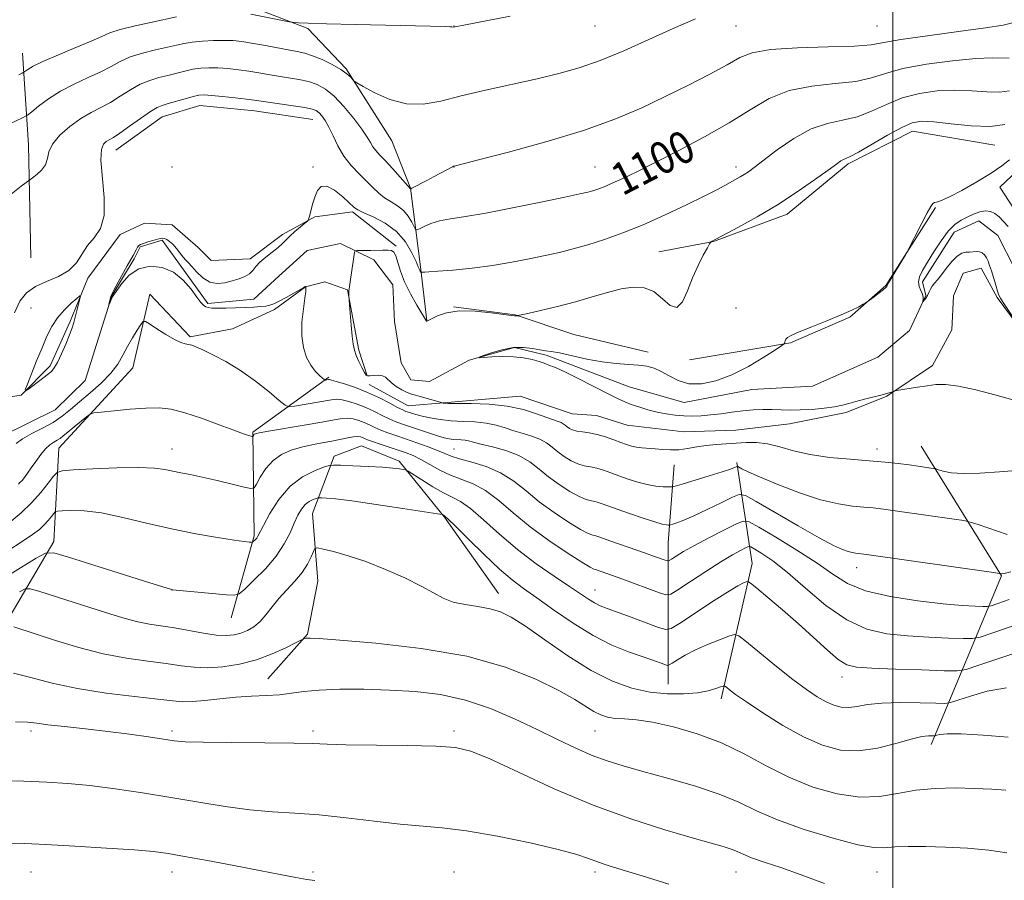
# Model space of a CAD drawing. Extents: x 2172300 to 2175200, y 284800 to 287700.
# Drawn here: x 2174283 to 2174528, y 286702 to 286916 of the extents above; entities that cross this region are included whole.
import ezdxf
from ezdxf.enums import TextEntityAlignment as Align

# ---------------------------------------------------------------- set-up
doc = ezdxf.new("R2010")
doc.units = 0
doc.header["$MEASUREMENT"] = 0
doc.linetypes.add('rvrstm', pattern=[117.1, 50, -3.9, 0.5, -3.9, 0.5, -3.9, 0.5, -3.9, 50])
for name, color, linetype, lineweight in [('BREAKLINE DTM HARD', 7, 'Continuous', 0), ('CONTOUR INDEX', 41, 'Continuous', 13), ('CONTOUR INDEX LABEL', 244, 'Continuous', 0), ('CONTOUR INTERMEDIATE', 44, 'Continuous', 0), ('GRID LINE', 7, 'Continuous', 0), ('SPOT ELEVATION DTM', 2, 'Continuous', 13), ('STREAM - RIVER SINGLE LINE', 142, 'rvrstm', 0)]:
    doc.layers.add(name, color=color, linetype=linetype, lineweight=lineweight)
doc.styles.add('Style-WORKING', font='WORKING.shx')

msp = doc.modelspace()

# ---------------------------------------------------------------- linework, layer by layer
at = {"layer": 'BREAKLINE DTM HARD', "extrusion": (0.9279103471023283, -0.008844701976699981, 0.3726984826738367), "elevation": 2015415.516777683, "flags": 128}
msp.add_lwpolyline([(307618.6338313827, -808269.1900738075), (307595.8888764379, -808273.7161675494), (307567.8160614498, -808276.0977549707)], dxfattribs=at)
at = {"layer": 'BREAKLINE DTM HARD', "extrusion": (0.09009850014491923, 0.2055253695607281, 0.9744955529598697), "elevation": 255933.7863928952, "flags": 128}
msp.add_lwpolyline([(-1876424.262772689, -1106453.964143051), (-1876423.444179157, -1106500.531356889), (-1876392.254366431, -1106522.500386958)], dxfattribs=at)
at = {"layer": 'BREAKLINE DTM HARD', "extrusion": (-0.2338093600777343, 0.2193251481816433, 0.9472220766616142), "elevation": -444463.1867897901, "flags": 128}
msp.add_lwpolyline([(-1696795.007477477, 1316728.632383078), (-1696820.613581506, 1316703.303144312), (-1696835.766612013, 1316690.48255671)], dxfattribs=at)
at = {"layer": 'BREAKLINE DTM HARD', "extrusion": (-0.3557421853331791, 0.221296786188984, 0.9080061838978858), "elevation": -709081.6153412904, "flags": 128}
msp.add_lwpolyline([(-1392049.541892045, 1539445.253588324), (-1392082.128779099, 1539432.889543996), (-1392101.42907162, 1539414.725378488)], dxfattribs=at)
at = {"layer": 'BREAKLINE DTM HARD'}
for points in [[(2174302.48, 286918.92, 1107.81), (2174323.12, 286921.88, 1107.44), (2174338.65, 286919.96, 1106.63), (2174354.81, 286913.78, 1105.79), (2174364.37, 286903.77, 1104.15), (2174375.63, 286885.9, 1103.3), (2174380.3, 286874.19, 1102.04), (2174382.84, 286853.98, 1098.14), (2174384.32, 286841.22, 1096.01)], [(2174627.4, 286859.46, 1092.07), (2174601.26, 286882.45, 1091.79), (2174585.31, 286892.68, 1091.84), (2174576.17, 286894.81, 1092.11), (2174567.02, 286890.77, 1092.24), (2174562.11, 286879.51, 1091.9), (2174565.29, 286865.04, 1091.94), (2174563.16, 286854.83, 1092.62), (2174552.31, 286849.73, 1092.6), (2174542.53, 286852.93, 1092.55), (2174533.39, 286864, 1092.83), (2174526.59, 286874.43, 1093.25), (2174534.04, 286881.44, 1093.21), (2174553.19, 286885.68, 1092.91)], [(2174307.14, 286883.61, 1099.26), (2174318.63, 286891.89, 1099.21), (2174327.99, 286894.65, 1099.19), (2174341.6, 286893.37, 1099.26), (2174356.07, 286891.23, 1099.19)], [(2174525.32, 286884.85, 1095.19), (2174504.9, 286888.27, 1095.27), (2174488.94, 286880.2, 1095.71), (2174473.83, 286867.66, 1095.48), (2174455.53, 286860.87, 1095.95), (2174441.92, 286858.32, 1096.83)], [(2174273.56, 286821.18, 1100.25), (2174283.64, 286822.78, 1099.97), (2174290.89, 286830.03, 1100.25), (2174295.74, 286840.9, 1100.25), (2174300.18, 286851.78, 1099.85), (2174308.24, 286862.65, 1099.69), (2174314.29, 286865.46, 1099.37), (2174321.14, 286865.06, 1099.04), (2174327.58, 286859.41, 1098.48), (2174330.8, 286856.19, 1098.4), (2174340.47, 286856.58, 1098.24), (2174348.53, 286862.62, 1098.32), (2174356.59, 286867.04, 1097.92), (2174365.86, 286868.24, 1097.67), (2174376.73, 286859.78, 1096.14)], [(2174449.55, 286831.52, 1095.53), (2174474.66, 286835.75, 1093.9), (2174489.34, 286842.12, 1093.94), (2174498.28, 286849.99, 1094.07), (2174510.63, 286869.33, 1093.9)], [(2174370.03, 286825.4, 1097.14), (2174379.7, 286820.15, 1097.06), (2174389.37, 286820.95, 1095.85), (2174407.5, 286822.55, 1095.21), (2174420.39, 286818.11, 1094.96), (2174426.43, 286817.7, 1095), (2174434.08, 286815.28, 1094.84), (2174448.18, 286813.65, 1094.8), (2174461.07, 286814.05, 1094.8), (2174474.37, 286815.65, 1094.64), (2174488.47, 286818.46, 1094.32), (2174498.55, 286822.48, 1094.08), (2174509.83, 286830.13, 1093.63), (2174514.67, 286838.99, 1093.76), (2174515.08, 286847.45, 1093.19), (2174517.51, 286853.08, 1092.71), (2174521.94, 286854.29, 1092.47), (2174525.96, 286847.03, 1092.1), (2174532.8, 286837.76, 1091.98)], [(2174325.61, 286837.22, 1099.78), (2174336.09, 286839.23, 1098.93), (2174346.56, 286844.05, 1098.17), (2174354.22, 286849.69, 1098.01), (2174359.06, 286850.89, 1096.88), (2174364.7, 286848.87, 1096.03), (2174367.51, 286833.97, 1095.71), (2174369.52, 286827.52, 1095.95)], [(2174265.59, 286793.66, 1109.52), (2174232.39, 286770.08, 1114.41), (2174217.9, 286737.33, 1119.81), (2174203.4, 286686.08, 1125.46), (2174203.38, 286667.36, 1128.41), (2174211.68, 286663.95, 1128.18), (2174225.08, 286664.37, 1127.78), (2174242.95, 286669.88, 1126.36), (2174251.25, 286679.24, 1125.99), (2174258.92, 286693.48, 1122.4), (2174258.95, 286730.07, 1117.62), (2174277.48, 286762.17, 1112.83), (2174291.75, 286786.41, 1107.5), (2174293.04, 286809.59, 1102.88), (2174311.35, 286829.58, 1100.86), (2174315.62, 286847.87, 1099.53), (2174325.61, 286837.22, 1099.78)], [(2174391, 286844.72, 1096.01), (2174406.3, 286842.69, 1096.05), (2174420.8, 286837.85, 1094.84), (2174439.33, 286833.4, 1094.36)], [(2174335.77, 286767.45, 1108.83), (2174341.52, 286787.86, 1105.75), (2174341.12, 286813.6, 1101.83), (2174360.06, 286827.2, 1097.78)], [(2174344.9, 286752.34, 1113.19), (2174354.69, 286763.39, 1111.86), (2174357.26, 286776.58, 1111.04), (2174355.99, 286793.38, 1108.97), (2174361.32, 286807.63, 1105.47), (2174368.13, 286810.18, 1105.1), (2174377.49, 286806.34, 1105.62), (2174388.75, 286792.51, 1108.11), (2174402.14, 286773.56, 1109.35)]]:
    msp.add_polyline3d(points, dxfattribs=at)
at = {"layer": 'CONTOUR INDEX', "flags": 128}
for points, elevation in [([(2174281.978, 286843.171), (2174283.353, 286846.078), (2174285.012, 286848.1850000001), (2174287.175, 286849.7450000001), (2174289.937, 286851.015), (2174292.886, 286852.259), (2174295.483, 286853.7450000001), (2174297.351, 286855.65), (2174300.141, 286859.8960000001), (2174301.771, 286861.8420000001), (2174303.308, 286864.1119), (2174304.255, 286867.341), (2174304.296, 286871.8671), (2174303.435, 286881.074), (2174303.556, 286883.731), (2174304.088, 286885.088), (2174304.794, 286885.721), (2174306.541, 286886.762), (2174308.164, 286887.83), (2174310.577, 286889.535), (2174313.31, 286891.486), (2174315.731, 286893.154), (2174317.4051, 286894.157), (2174318.693, 286894.698), (2174320.15, 286895.129), (2174324.399, 286896.363), (2174326.376, 286896.911), (2174327.787, 286897.22), (2174329.082, 286897.291), (2174330.903, 286897.164), (2174333.657, 286896.885), (2174336.806, 286896.5359), (2174339.577, 286896.208), (2174341.458, 286895.9620000001), (2174344.935, 286895.4620000001), (2174351.152, 286894.599), (2174354.031, 286894.1580000001), (2174355.8659, 286893.791), (2174356.901, 286893.406), (2174357.5899, 286892.8810000001), (2174358.312, 286892.095), (2174359.137, 286890.9350000001), (2174360.057, 286889.2919), (2174361.083, 286887.122), (2174362.293, 286884.639), (2174363.784, 286882.124), (2174365.596, 286879.808), (2174367.546, 286877.733), (2174369.398, 286875.894), (2174370.984, 286874.284), (2174372.413, 286872.899), (2174373.868, 286871.7340000001), (2174375.468, 286870.752), (2174377.096, 286869.787), (2174378.575, 286868.644), (2174379.759, 286867.2119000001), (2174380.63, 286865.737), (2174381.201, 286864.55), (2174381.534, 286863.9111), (2174381.871, 286863.786), (2174382.5, 286864.068), (2174383.655, 286864.639), (2174385.347, 286865.3420000001), (2174387.536, 286866.008), (2174390.266, 286866.539), (2174393.93, 286867.108), (2174399.008, 286867.959), (2174405.652, 286869.236), (2174412.686, 286870.6800000001), (2174418.608, 286871.931), (2174422.316, 286872.728), (2174424.329, 286873.188), (2174425.571, 286873.526), (2174426.8339, 286873.933), (2174428.39, 286874.5160000001), (2174430.384, 286875.358), (2174432.981, 286876.551), (2174436.439, 286878.2230000001), (2174441.04, 286880.514), (2174446.875, 286883.483), (2174453.272, 286886.876), (2174459.373, 286890.362), (2174464.575, 286893.621), (2174469.316, 286896.383), (2174474.2951, 286898.3911), (2174479.957, 286899.51), (2174485.7339, 286900.1), (2174490.81, 286900.644), (2174494.695, 286901.514), (2174498.216, 286902.638), (2174502.532, 286903.83), (2174508.385, 286904.921), (2174514.863, 286905.7930000001), (2174520.638, 286906.341), (2174524.695, 286906.515), (2174528.897, 286906.45)], 1100), ([(2174292.635, 286830.8899), (2174293.636, 286832.9890000001), (2174294.734, 286835.4570000001), (2174295.683, 286837.746), (2174296.304, 286839.4591), (2174296.7, 286840.808), (2174297.458, 286843.765), (2174298.24, 286846.6850000001), (2174298.394, 286847.365), (2174298.19, 286847.3910000001), (2174297.454, 286846.7830000001), (2174296.098, 286845.586), (2174294.395, 286843.934), (2174292.701, 286841.98), (2174291.287, 286839.831), (2174290.059, 286837.4), (2174288.832, 286834.5490000001), (2174287.491, 286831.2670000001), (2174285.198, 286825.528), (2174284.689, 286824.171), (2174284.774, 286823.871), (2174285.524, 286824.372), (2174288.612, 286826.66), (2174290.131, 286827.812), (2174291.157, 286828.666), (2174291.885, 286829.5430000001), (2174292.635, 286830.8899)], 1100), ([(2174529.304, 286778.871), (2174527.682, 286778.5060000001), (2174526.982, 286778.406), (2174526.777, 286778.428), (2174526.4971, 286778.481), (2174525.008, 286778.701), (2174494.032, 286783.154), (2174492.172, 286783.4080000001), (2174491.437, 286783.485), (2174490.776, 286783.5430000001), (2174489.946, 286783.665), (2174488.904, 286783.916), (2174487.52, 286784.4080000001), (2174485.316, 286785.442), (2174481.723, 286787.366), (2174476.516, 286790.322), (2174470.829, 286793.621), (2174466.136, 286796.368), (2174463.448, 286797.855), (2174461.917, 286798.132), (2174460.231, 286797.4351), (2174457.433, 286796.036), (2174453.973, 286794.339), (2174450.66, 286792.7830000001), (2174448.141, 286791.711), (2174446.429, 286791.078), (2174445.376, 286790.742), (2174444.822, 286790.578), (2174444.539, 286790.52), (2174444.286, 286790.52), (2174443.807, 286790.562), (2174442.791, 286790.7670000001), (2174440.914, 286791.2930000001), (2174438.026, 286792.2230000001), (2174434.672, 286793.367), (2174431.57, 286794.463), (2174429.2701, 286795.301), (2174427.646, 286795.878), (2174426.402, 286796.246), (2174425.25, 286796.491), (2174423.928, 286796.8430000001), (2174422.18, 286797.5700000001), (2174419.853, 286798.8590000001), (2174417.2, 286800.5710000001), (2174414.576, 286802.4890000001), (2174412.218, 286804.412), (2174409.88, 286806.208), (2174407.195, 286807.762), (2174403.961, 286808.987), (2174400.624, 286809.91), (2174397.795, 286810.5870000001), (2174395.913, 286811.068), (2174394.732, 286811.39), (2174393.836, 286811.5820000001), (2174392.888, 286811.679), (2174390.868, 286811.786), (2174389.875, 286811.9071), (2174388.686, 286812.166), (2174387.036, 286812.6470000001), (2174384.7779, 286813.3860000001), (2174378.05, 286815.683), (2174376.531, 286816.24), (2174375.0281, 286816.893), (2174373.293, 286817.754), (2174371.336, 286818.738), (2174369.228, 286819.711), (2174367.061, 286820.553), (2174365.018, 286821.2), (2174363.3, 286821.6059), (2174361.994, 286821.7390000001), (2174360.72, 286821.632), (2174351.469, 286820.046), (2174350.136, 286819.8960000001), (2174349.165, 286820.252), (2174347.723, 286821.417), (2174345.195, 286823.552), (2174341.837, 286826.24), (2174338.123, 286828.921), (2174334.495, 286831.132), (2174331.269, 286832.8121), (2174328.728, 286833.9940000001), (2174327.051, 286834.732), (2174325.995, 286835.1420000001), (2174325.213, 286835.358), (2174324.381, 286835.528), (2174323.279, 286835.862), (2174321.709, 286836.585), (2174319.598, 286837.816), (2174317.363, 286839.243), (2174315.543, 286840.449), (2174314.509, 286841.0820000001), (2174313.952, 286841.047), (2174313.3949, 286840.312), (2174312.477, 286838.894), (2174311.297, 286836.996), (2174310.072, 286834.865), (2174308.93, 286832.7), (2174307.643, 286830.4940000001), (2174305.893, 286828.1900000001), (2174303.49, 286825.769), (2174300.749, 286823.361), (2174298.1091, 286821.132), (2174295.877, 286819.2070000001), (2174293.829, 286817.5330000001), (2174291.605, 286816.014), (2174288.985, 286814.572), (2174286.289, 286813.204), (2174283.975, 286811.922), (2174282.374, 286810.765)], 1100), ([(2174528.613, 286737.8810000001), (2174522.461, 286738.3640000001), (2174516.989, 286738.6900000001), (2174513.497, 286738.721), (2174511.7, 286738.5550000001), (2174510.918, 286738.349), (2174510.541, 286738.227), (2174510.244, 286738.1871), (2174509.772, 286738.1960000001), (2174508.865, 286738.189), (2174507.239, 286737.987), (2174504.601, 286737.38), (2174500.8029, 286736.285), (2174496.258, 286735.1200000001), (2174491.5191, 286734.429), (2174486.997, 286734.657), (2174482.53, 286735.846), (2174477.813, 286737.941), (2174472.711, 286740.791), (2174467.765, 286743.88), (2174463.684, 286746.601), (2174460.992, 286748.4829000001), (2174459.467, 286749.618), (2174458.7, 286750.2340000001), (2174458.298, 286750.527), (2174457.929, 286750.552), (2174457.277, 286750.33), (2174456.066, 286749.9), (2174454.177, 286749.38), (2174451.531, 286748.901), (2174448.1029, 286748.5981000001), (2174444.087, 286748.597), (2174439.729, 286749.025), (2174435.2051, 286750.02), (2174430.4, 286751.759), (2174425.128, 286754.431), (2174419.355, 286758.058), (2174413.672, 286761.988), (2174408.822, 286765.4), (2174405.303, 286767.675), (2174402.625, 286768.9940000001), (2174400.051, 286769.741), (2174397.041, 286770.26), (2174393.838, 286770.759), (2174390.881, 286771.4089), (2174388.428, 286772.357), (2174386.008, 286773.6580000001), (2174382.967, 286775.341), (2174378.86, 286777.38), (2174374.075, 286779.52), (2174369.208, 286781.447), (2174364.8, 286782.912), (2174361.1719, 286783.925), (2174358.591, 286784.5559), (2174357.19, 286784.845), (2174356.574, 286784.6960000001), (2174356.213, 286783.983), (2174355.654, 286782.637), (2174354.744, 286780.819), (2174353.405, 286778.749), (2174351.619, 286776.6131), (2174349.604, 286774.459), (2174347.638, 286772.302), (2174345.931, 286770.1800000001), (2174344.412, 286768.2099), (2174342.945, 286766.535), (2174341.418, 286765.257), (2174339.829, 286764.334), (2174338.203, 286763.6850000001), (2174336.518, 286763.253), (2174334.559, 286763.075), (2174332.063, 286763.213), (2174328.88, 286763.684), (2174321.753, 286764.981), (2174315.535, 286765.931), (2174312.58, 286766.497), (2174309.456, 286767.308), (2174305.9179, 286768.3919), (2174296.7839, 286771.325), (2174288.063, 286774.09), (2174285.882, 286774.719), (2174284.642, 286774.688), (2174283.281, 286773.969)], 1110), ([(2174356.545, 286702.2830000001), (2174354.595, 286702.531), (2174351.86, 286703.012), (2174347.982, 286703.7551), (2174342.83, 286704.7560000001), (2174336.486, 286705.971), (2174329.89, 286707.215), (2174324.199, 286708.2670000001), (2174320.1089, 286708.9730000001), (2174316.489, 286709.442), (2174311.746, 286709.851), (2174304.844, 286710.331), (2174296.954, 286710.822), (2174289.799, 286711.2161), (2174284.605, 286711.439), (2174280.605, 286711.5380000001)], 1120)]:
    msp.add_lwpolyline(points, dxfattribs=dict(at, elevation=elevation))
at = {"layer": 'CONTOUR INTERMEDIATE', "flags": 128}
for points, elevation in [([(2174340.688, 286917.3150000001), (2174350.209, 286915.4400000001), (2174350.899, 286915.326), (2174351.451, 286915.278), (2174352.504, 286915.214), (2174354.884, 286915.113), (2174359.461, 286914.9670000001), (2174366.622, 286914.778), (2174388.952, 286914.2440000001), (2174390.041, 286914.202), (2174390.578, 286914.162), (2174390.999, 286914.096), (2174391.775, 286914.2560000001), (2174393.546, 286914.605), (2174405.059, 286916.849)], 1106), ([(2174281.042, 286890.2170000001), (2174283.862, 286891.5110000001), (2174285.219, 286892.2560000001), (2174286.276, 286893.091), (2174287.978, 286894.4950000001), (2174290.406, 286896.313), (2174293.42, 286898.231), (2174296.841, 286899.9950000001), (2174300.312, 286901.585), (2174303.435, 286903.04), (2174305.957, 286904.387), (2174308.2229, 286905.6191), (2174310.723, 286906.7180000001), (2174313.779, 286907.67), (2174317.034, 286908.476), (2174319.96, 286909.1420000001), (2174322.201, 286909.6740000001), (2174324.088, 286910.09), (2174326.121, 286910.41), (2174328.652, 286910.648), (2174331.432, 286910.796), (2174334.063, 286910.8421), (2174336.287, 286910.7710000001), (2174338.395, 286910.559), (2174340.814, 286910.181), (2174343.8139, 286909.634), (2174349.935, 286908.4790000001), (2174352.1689, 286908.076), (2174354.031, 286907.6630000001), (2174355.986, 286907.039), (2174358.346, 286906.064), (2174360.828, 286904.866), (2174362.997, 286903.6410000001), (2174364.519, 286902.557), (2174365.459, 286901.687), (2174365.984, 286901.0789), (2174366.328, 286900.708), (2174366.997, 286900.2670000001), (2174368.564, 286899.3810000001), (2174371.4141, 286897.8480000001), (2174375.181, 286896.176), (2174379.311, 286895.051), (2174383.416, 286894.982), (2174387.787, 286895.77), (2174392.881, 286897.039), (2174398.955, 286898.464), (2174411.699, 286901.289), (2174417.121, 286902.581), (2174422.133, 286904.0060000001), (2174427.356, 286905.847), (2174433.226, 286908.281), (2174439.438, 286911.048), (2174445.507, 286913.7830000001), (2174451.019, 286916.178)], 1104), ([(2174281.167, 286872.6470000001), (2174283.687, 286874.6420000001), (2174285.811, 286876.258), (2174286.475, 286876.741), (2174287.53, 286877.5371), (2174288.739, 286878.6481), (2174289.696, 286879.9840000001), (2174290.159, 286881.478), (2174290.55, 286883.164), (2174291.454, 286885.099), (2174293.2851, 286887.281), (2174295.768, 286889.485), (2174298.455, 286891.425), (2174300.993, 286892.915), (2174303.403, 286894.153), (2174305.799, 286895.4350000001), (2174308.267, 286896.961), (2174310.766, 286898.553), (2174313.227, 286899.9359), (2174315.592, 286900.914), (2174317.863, 286901.5870000001), (2174320.055, 286902.135), (2174324.244, 286903.227), (2174326.249, 286903.661), (2174328.219, 286903.934), (2174330.257, 286904.0440000001), (2174332.483, 286904.003), (2174334.972, 286903.828), (2174337.6, 286903.548), (2174340.195, 286903.194), (2174342.6361, 286902.798), (2174345.005, 286902.383), (2174347.435, 286901.97), (2174350.007, 286901.569), (2174352.592, 286901.1310000001), (2174355.008, 286900.599), (2174357.145, 286899.879), (2174359.176, 286898.7500000001), (2174361.344, 286896.959), (2174363.787, 286894.39), (2174366.2101, 286891.485), (2174368.214, 286888.824), (2174369.52, 286886.852), (2174370.329, 286885.4620000001), (2174370.963, 286884.4130000001), (2174371.71, 286883.463), (2174372.7099, 286882.384), (2174374.0671, 286880.949), (2174375.803, 286879.048), (2174380.3179, 286874.001), (2174380.362, 286874.008), (2174380.629, 286874.1399), (2174384.373, 286876.0781), (2174386.166, 286877.0220000001), (2174390.683, 286879.452), (2174390.968, 286879.585), (2174391.106, 286879.6310000001), (2174397.161, 286881.171), (2174404.584, 286883.086), (2174413.909, 286885.6271), (2174423.222, 286888.443), (2174431.038, 286891.251), (2174437.583, 286894.041), (2174443.508, 286896.867), (2174449.274, 286899.7390000001), (2174454.5681, 286902.463), (2174458.885, 286904.7990000001), (2174462.041, 286906.561), (2174465.1449, 286907.784), (2174469.63, 286908.557), (2174476.365, 286908.9841), (2174483.964, 286909.22), (2174490.48, 286909.4339000001), (2174494.63, 286909.774), (2174497.788, 286910.295), (2174501.992, 286911.035), (2174508.607, 286911.993), (2174516.299, 286913.023), (2174523.059, 286913.944), (2174527.376, 286914.628), (2174529.73, 286915.1690000001)], 1102), ([(2174283.068, 286902.2880000001), (2174283.9369, 286902.687), (2174284.355, 286902.916), (2174285.286, 286903.637), (2174286.602, 286904.42), (2174289.073, 286905.617), (2174292.893, 286907.248), (2174297.2471, 286909.039), (2174301.07, 286910.6439), (2174303.647, 286911.813), (2174305.68, 286912.686), (2174308.219, 286913.5000000001), (2174311.966, 286914.427), (2174316.204, 286915.365), (2174322.223, 286916.655)], 1106), ([(2174528.396, 286788.211), (2174521.191, 286790.615), (2174519.227, 286791.253), (2174517.689, 286791.605), (2174515.2589, 286791.9730000001), (2174501.155, 286793.9890000001), (2174497.698, 286794.4620000001), (2174495.16, 286794.7670000001), (2174492.814, 286794.986), (2174490.021, 286795.231), (2174486.5129, 286795.7459), (2174482.11, 286796.8050000001), (2174476.826, 286798.554), (2174471.451, 286800.6140000001), (2174466.965, 286802.4759), (2174464.098, 286803.746), (2174462.579, 286804.485), (2174461.555, 286805.052), (2174461.367, 286805.086), (2174461.16, 286805.001), (2174460.73, 286804.803), (2174459.705, 286804.412), (2174457.6681, 286803.726), (2174454.441, 286802.708), (2174447.752, 286800.661), (2174446.018, 286800.1470000001), (2174445.1341, 286799.9670000001), (2174444.342, 286799.966), (2174443.038, 286800.03), (2174441.227, 286800.2), (2174439.0681, 286800.5600000001), (2174436.716, 286801.1580000001), (2174434.326, 286801.9190000001), (2174432.049, 286802.732), (2174430.004, 286803.498), (2174428.1751, 286804.152), (2174426.514, 286804.64), (2174424.964, 286804.951), (2174423.445, 286805.2390000001), (2174421.869, 286805.705), (2174420.184, 286806.493), (2174418.48, 286807.5301), (2174416.883, 286808.688), (2174415.461, 286809.8480000001), (2174414.0511, 286810.931), (2174412.431, 286811.868), (2174410.45, 286812.6200000001), (2174408.229, 286813.262), (2174405.955, 286813.903), (2174403.7581, 286814.61), (2174401.524, 286815.2909), (2174399.078, 286815.8150000001), (2174396.308, 286816.099), (2174393.35, 286816.247), (2174390.402, 286816.414), (2174387.647, 286816.714), (2174385.207, 286817.112), (2174383.188, 286817.536), (2174381.662, 286817.9240000001), (2174380.556, 286818.255), (2174379.762, 286818.5210000001), (2174379.132, 286818.7440000001), (2174378.363, 286819.0820000001), (2174377.112, 286819.721), (2174375.134, 286820.782), (2174372.57, 286822.102), (2174369.6581, 286823.449), (2174366.659, 286824.624), (2174363.93, 286825.5519), (2174361.855, 286826.192), (2174360.688, 286826.524), (2174360.18, 286826.6310000001), (2174359.953, 286826.618), (2174359.209, 286826.491), (2174359.062, 286826.4890000001), (2174358.862, 286826.6121), (2174358.438, 286826.9680000001), (2174357.6729, 286827.65), (2174356.664, 286828.7120000001), (2174355.562, 286830.1950000001), (2174354.5221, 286832.138), (2174353.708, 286834.567), (2174353.288, 286837.5060000001), (2174353.357, 286840.876), (2174353.719, 286844.191), (2174354.103, 286846.863), (2174354.3, 286848.4619000001), (2174354.339, 286849.208), (2174354.31, 286849.481), (2174354.234, 286849.733), (2174354.216, 286849.74), (2174354.149, 286849.713), (2174353.807, 286849.523), (2174351.347, 286848.112), (2174349.438, 286847.031), (2174347.674, 286846.064), (2174346.399, 286845.433), (2174345.42, 286845.0820000001), (2174344.408, 286844.885), (2174343.088, 286844.735), (2174341.393, 286844.6090000001), (2174339.304, 286844.499), (2174336.876, 286844.406), (2174334.432, 286844.3420000001), (2174332.365, 286844.322), (2174330.962, 286844.365), (2174330.0861, 286844.485), (2174329.4919, 286844.701), (2174328.949, 286845.064), (2174328.267, 286845.775), (2174327.272, 286847.069), (2174325.817, 286849.053), (2174323.878, 286851.304), (2174321.462, 286853.2699), (2174318.626, 286854.478), (2174315.643, 286854.782), (2174312.835, 286854.112), (2174310.478, 286852.52), (2174308.652, 286850.524), (2174307.387, 286848.762), (2174306.674, 286847.706), (2174306.335, 286847.173), (2174306.1509, 286846.8150000001), (2174305.463, 286845.252), (2174305.446, 286845.2610000001), (2174305.809, 286846.9670000001), (2174305.908, 286847.333), (2174306.1509, 286847.872), (2174306.722, 286848.956), (2174307.722, 286850.801), (2174309.983, 286854.901), (2174311.449, 286857.454), (2174312.205, 286858.865), (2174312.563, 286859.482), (2174312.878, 286859.889), (2174313.297, 286860.165), (2174314.005, 286860.438), (2174315.107, 286860.798), (2174316.378, 286861.186), (2174317.51, 286861.5110000001), (2174318.279, 286861.6950000001), (2174318.795, 286861.731), (2174319.25, 286861.6310000001), (2174319.804, 286861.389), (2174320.485, 286860.942), (2174321.286, 286860.2120000001), (2174322.184, 286859.173), (2174323.8861, 286857.009), (2174324.525, 286856.286), (2174325.16, 286855.629), (2174325.999, 286854.714), (2174327.2, 286853.3529000001), (2174328.72, 286851.8920000001), (2174330.464, 286850.8100000001), (2174332.337, 286850.459), (2174334.239, 286850.672), (2174336.0721, 286851.156), (2174337.739, 286851.6740000001), (2174339.171, 286852.233), (2174340.301, 286852.8970000001), (2174341.126, 286853.7180000001), (2174341.891, 286854.6950000001), (2174342.902, 286855.814), (2174344.355, 286857.0430000001), (2174346, 286858.2830000001), (2174347.475, 286859.4180000001), (2174348.53, 286860.3750000001), (2174349.374, 286861.263), (2174350.329, 286862.237), (2174351.606, 286863.384), (2174352.974, 286864.532), (2174354.095, 286865.443), (2174354.725, 286865.982), (2174355.015, 286866.4301000001), (2174355.213, 286867.1690000001), (2174355.522, 286868.472), (2174355.964, 286870.1619000001), (2174356.513, 286871.949), (2174357.18, 286873.532), (2174358.115, 286874.5549), (2174359.502, 286874.648), (2174361.413, 286873.6200000001), (2174363.476, 286871.976), (2174366.306, 286869.389), (2174367.245, 286868.7390000001), (2174368.682, 286868.059), (2174371.059, 286867.013), (2174373.971, 286865.48), (2174376.797, 286863.394), (2174379.033, 286860.7930000001), (2174380.635, 286858.1259), (2174381.672, 286855.9460000001), (2174382.232, 286854.654), (2174382.575, 286853.792), (2174382.674, 286853.585), (2174382.9201, 286853.176), (2174382.956, 286853.157), (2174383.109, 286853.227), (2174383.262, 286853.277), (2174383.476, 286853.308), (2174383.8489, 286853.314), (2174384.853, 286853.355), (2174387.053, 286853.507), (2174390.799, 286853.8321000001), (2174395.575, 286854.328), (2174400.652, 286854.976), (2174405.422, 286855.7500000001), (2174409.766, 286856.588), (2174413.689, 286857.42), (2174417.246, 286858.21), (2174420.692, 286859.051), (2174424.3309, 286860.068), (2174428.417, 286861.374), (2174432.997, 286863.029), (2174438.066, 286865.076), (2174443.507, 286867.491), (2174448.77, 286869.972), (2174453.193, 286872.1470000001), (2174456.298, 286873.738), (2174458.35, 286874.841), (2174462.107, 286876.931), (2174463.129, 286877.5371), (2174464.181, 286878.232), (2174465.638, 286879.2940000001), (2174471.349, 286883.639), (2174475.482, 286886.4940000001), (2174479.778, 286888.862), (2174483.791, 286890.224), (2174487.535, 286891.003), (2174491.14, 286891.8540000001), (2174494.733, 286893.252), (2174498.439, 286894.955), (2174502.378, 286896.539), (2174506.6229, 286897.661), (2174511.035, 286898.2930000001), (2174515.427, 286898.4840000001), (2174519.608, 286898.323), (2174523.376, 286898.056), (2174526.531, 286897.97), (2174528.969, 286898.274)], 1098), ([(2174531.607, 286804.157), (2174526.462, 286803.709), (2174521.586, 286803.3920000001), (2174517.469, 286803.3100000001), (2174514.477, 286803.519), (2174512.505, 286803.889), (2174511.328, 286804.243), (2174510.69, 286804.45), (2174510.212, 286804.562), (2174509.484, 286804.673), (2174506.334, 286805.118), (2174504.041, 286805.429), (2174501.364, 286805.77), (2174498.148, 286806.127), (2174494.19, 286806.487), (2174489.42, 286806.856), (2174484.311, 286807.325), (2174479.471, 286808.002), (2174475.371, 286808.9350000001), (2174471.935, 286809.912), (2174468.949, 286810.659), (2174466.22, 286810.977), (2174463.644, 286810.975), (2174458.626, 286810.699), (2174456.136, 286810.5380000001), (2174453.698, 286810.281), (2174451.341, 286809.894), (2174449.078, 286809.488), (2174446.914, 286809.21), (2174444.855, 286809.165), (2174442.902, 286809.282), (2174441.058, 286809.45), (2174437.749, 286809.702), (2174436.358, 286809.86), (2174435.15, 286810.103), (2174433.948, 286810.472), (2174432.528, 286811.001), (2174430.738, 286811.694), (2174428.705, 286812.425), (2174426.626, 286813.0341), (2174424.678, 286813.41), (2174422.962, 286813.635), (2174421.559, 286813.84), (2174420.516, 286814.128), (2174419.761, 286814.49), (2174419.19, 286814.887), (2174418.704, 286815.2830000001), (2174418.221, 286815.654), (2174417.667, 286815.975), (2174416.94, 286816.2519), (2174415.834, 286816.6140000001), (2174414.116, 286817.22), (2174411.603, 286818.152), (2174408.315, 286819.193), (2174404.3201, 286820.0490000001), (2174399.799, 286820.5060000001), (2174395.392, 286820.6580000001), (2174391.855, 286820.6800000001), (2174389.7331, 286820.7119000001), (2174388.739, 286820.763), (2174388.379, 286820.812), (2174388.195, 286820.851), (2174387.874, 286820.941), (2174384.217, 286822.027), (2174382.685, 286822.454), (2174381.51, 286822.7560000001), (2174380.528, 286823.039), (2174379.468, 286823.458), (2174378.149, 286824.1190000001), (2174376.754, 286824.943), (2174375.556, 286825.803), (2174374.097, 286827.201), (2174373.358, 286827.5891), (2174372.3271, 286827.708), (2174371.189, 286827.652), (2174370.228, 286827.546), (2174369.636, 286827.5249), (2174369.256, 286827.757), (2174368.842, 286828.416), (2174368.219, 286829.6), (2174367.489, 286831.091), (2174366.827, 286832.5920000001), (2174366.361, 286833.9240000001), (2174366.047, 286835.384), (2174365.794, 286837.384), (2174365.538, 286840.1460000001), (2174365.295, 286843.117), (2174364.971, 286847.461), (2174364.97, 286847.671), (2174365.02, 286848.7), (2174365.1821, 286849.6740000001), (2174365.353, 286850.868), (2174366.198, 286857.14), (2174366.367, 286858.228), (2174366.585, 286858.6250000001), (2174367.039, 286858.67), (2174367.87, 286858.651), (2174369.0289, 286858.637), (2174370.423, 286858.649), (2174373.413, 286858.746), (2174374.657, 286858.765), (2174375.5421, 286858.684), (2174376.154, 286858.302), (2174376.631, 286857.388), (2174377.791, 286853.547), (2174378.821, 286850.858), (2174380.289, 286847.911), (2174381.884, 286845.124), (2174384.306, 286841.124), (2174384.324, 286841.126), (2174385.473, 286841.741), (2174386.966, 286842.465), (2174389.257, 286843.23), (2174392.411, 286843.698), (2174396.339, 286843.6360000001), (2174400.34, 286843.237), (2174405.38, 286842.558), (2174406.105, 286842.485), (2174406.827, 286842.487), (2174406.97, 286842.51), (2174409.386, 286843.048), (2174412.588, 286843.775), (2174416.76, 286844.773), (2174421.216, 286845.938), (2174425.385, 286847.16), (2174429.16, 286848.285), (2174432.553, 286849.152), (2174435.578, 286849.595), (2174438.274, 286849.429), (2174440.684, 286848.463), (2174442.84, 286846.7170000001), (2174444.743, 286845.05), (2174446.384, 286844.528), (2174447.778, 286845.901), (2174449.042, 286848.6439), (2174450.317, 286851.9130000001), (2174451.683, 286854.974), (2174452.9779, 286857.5160000001), (2174453.979, 286859.335), (2174454.532, 286860.316), (2174454.771, 286860.699), (2174454.904, 286860.8100000001), (2174455.188, 286860.969), (2174456.097, 286861.46), (2174461.707, 286864.456), (2174466.316, 286867.015), (2174471.368, 286870.015), (2174476.278, 286873.203), (2174480.604, 286876.205), (2174483.939, 286878.612), (2174486.019, 286880.133), (2174487.149, 286880.934), (2174487.78, 286881.297), (2174488.3709, 286881.5210000001), (2174489.429, 286881.9790000001), (2174491.47, 286883.064), (2174498.662, 286887.2710000001), (2174502.225, 286889.248), (2174504.861, 286890.402), (2174507.208, 286890.7940000001), (2174510.217, 286890.627), (2174514.521, 286890.1310000001), (2174519.487, 286889.634), (2174524.164, 286889.4890000001), (2174527.863, 286889.951)], 1096), ([(2174532.785, 286820.7720000001), (2174525.376, 286822.833), (2174520.612, 286824.046), (2174516.296, 286824.975), (2174513.117, 286825.39), (2174510.736, 286825.3810000001), (2174508.559, 286825.115), (2174506.162, 286824.748), (2174500.967, 286823.904), (2174500.5031, 286823.8091), (2174499.7, 286823.524), (2174498.809, 286823.242), (2174497.372, 286822.8481000001), (2174493.017, 286821.782), (2174490.854, 286821.221), (2174489.123, 286820.713), (2174487.51, 286820.2610000001), (2174485.557, 286819.857), (2174482.952, 286819.501), (2174479.975, 286819.227), (2174477.056, 286819.079), (2174474.516, 286819.077), (2174470.069, 286819.224), (2174467.783, 286819.208), (2174465.358, 286819.088), (2174462.787, 286818.857), (2174460.087, 286818.524), (2174457.377, 286818.157), (2174454.795, 286817.84), (2174452.442, 286817.6410000001), (2174450.255, 286817.5700000001), (2174448.127, 286817.621), (2174445.97, 286817.792), (2174443.76, 286818.096), (2174441.49, 286818.5490000001), (2174439.182, 286819.15), (2174436.984, 286819.825), (2174435.078, 286820.482), (2174433.51, 286821.09), (2174431.8079, 286821.867), (2174429.367, 286823.091), (2174421.9431, 286826.9091), (2174418.632, 286828.5710000001), (2174416.6211, 286829.499), (2174415.602, 286829.888), (2174415.013, 286830.074), (2174413.4729, 286830.699), (2174412.213, 286831.14), (2174410.5, 286831.6140000001), (2174408.359, 286832.035), (2174405.844, 286832.301), (2174403.077, 286832.346), (2174400.448, 286832.246), (2174398.416, 286832.112), (2174397.3599, 286832.053), (2174397.351, 286832.171), (2174398.382, 286832.569), (2174400.375, 286833.278), (2174402.973, 286834.0490000001), (2174405.752, 286834.566), (2174408.34, 286834.606), (2174410.585, 286834.333), (2174412.391, 286834.003), (2174413.772, 286833.801), (2174415.199, 286833.6090000001), (2174417.255, 286833.231), (2174424.065, 286831.7290000001), (2174427.9, 286831.018), (2174431.372, 286830.5901), (2174434.377, 286830.365), (2174436.899, 286830.193), (2174438.965, 286829.933), (2174440.768, 286829.465), (2174442.539, 286828.675), (2174444.491, 286827.5380000001), (2174446.746, 286826.378), (2174449.406, 286825.6090000001), (2174452.5441, 286825.5710000001), (2174456.113, 286826.308), (2174460.038, 286827.792), (2174464.159, 286829.905), (2174467.967, 286832.172), (2174470.869, 286834.028), (2174472.454, 286835.064), (2174473.044, 286835.493), (2174473.146, 286835.681), (2174473.187, 286835.927), (2174473.284, 286836.258), (2174473.473, 286836.63), (2174473.858, 286837.036), (2174474.803, 286837.5980000001), (2174476.74, 286838.471), (2174479.891, 286839.742), (2174483.641, 286841.225), (2174487.169, 286842.664), (2174489.819, 286843.844), (2174491.598, 286844.726), (2174492.678, 286845.313), (2174493.264, 286845.645), (2174493.686, 286845.923), (2174495.369, 286847.1800000001), (2174496.62, 286848.1299000001), (2174497.69, 286848.9680000001), (2174498.2999, 286849.491), (2174498.536, 286849.751), (2174498.576, 286849.865), (2174498.6, 286849.98), (2174498.794, 286850.365), (2174499.346, 286851.3200000001), (2174500.352, 286852.999), (2174503.164, 286857.635), (2174503.635, 286858.496), (2174507.186, 286865.459), (2174508.551, 286868.0650000001), (2174509.435, 286869.6319), (2174509.957, 286870.335), (2174510.341, 286870.552), (2174510.848, 286870.655), (2174511.885, 286870.987), (2174513.898, 286871.884), (2174517.115, 286873.553), (2174520.914, 286875.6900000001), (2174524.454, 286877.861), (2174527.091, 286879.7120000001), (2174528.951, 286881.198)], 1094), ([(2174531.675, 286839.276), (2174527.425, 286845.751), (2174526.752, 286846.824), (2174526.362, 286847.6040000001), (2174526.023, 286848.572), (2174525.558, 286850.066), (2174524.481, 286853.5991000001), (2174524.042, 286854.9890000001), (2174523.656, 286856.0539000001), (2174523.256, 286856.89), (2174522.787, 286857.573), (2174522.228, 286858.083), (2174521.567, 286858.376), (2174520.8, 286858.439), (2174519.059, 286858.281), (2174518.137, 286858.237), (2174517.134, 286858.008), (2174515.985, 286857.297), (2174514.661, 286855.931), (2174513.296, 286854.221), (2174512.066, 286852.601), (2174511.103, 286851.398), (2174510.38, 286850.529), (2174509.825, 286849.802), (2174509.381, 286849.0749), (2174509.036, 286848.3910000001), (2174508.63, 286847.477), (2174508.502, 286847.2290000001), (2174508.341, 286846.986), (2174507.493, 286845.9241000001), (2174507.465, 286845.944), (2174507.506, 286846.1409000001), (2174507.576, 286846.529), (2174507.577, 286847.096), (2174507.394, 286847.831), (2174506.979, 286848.7180000001), (2174506.542, 286849.742), (2174506.359, 286850.887), (2174506.651, 286852.171), (2174507.428, 286853.7440000001), (2174508.6439, 286855.786), (2174510.23, 286858.366), (2174512.012, 286861.094), (2174513.792, 286863.4639), (2174515.421, 286865.1051), (2174516.946, 286866.1740000001), (2174518.463, 286866.958), (2174520.036, 286867.6740000001), (2174521.5901, 286868.243), (2174523.0169, 286868.515), (2174524.245, 286868.3750000001), (2174525.34, 286867.8480000001), (2174526.405, 286866.9949), (2174527.511, 286865.889), (2174528.618, 286864.639)], 1092), ([(2174528.939, 286772.03), (2174526.048, 286771.028), (2174524.407, 286770.478), (2174523.456, 286770.286), (2174522.379, 286770.29), (2174520.446, 286770.368), (2174517.268, 286770.572), (2174512.541, 286770.997), (2174506.229, 286771.726), (2174499.362, 286772.795), (2174493.24, 286774.224), (2174488.75, 286776.0430000001), (2174485.131, 286778.308), (2174481.214, 286781.0820000001), (2174476.227, 286784.313), (2174471, 286787.4899), (2174466.764, 286789.99), (2174464.332, 286791.3210000001), (2174462.858, 286791.52), (2174461.076, 286790.76), (2174458.077, 286789.249), (2174454.368, 286787.352), (2174450.81, 286785.47), (2174448.095, 286783.9350000001), (2174446.24, 286782.802), (2174445.096, 286782.057), (2174444.478, 286781.675), (2174444.066, 286781.6031000001), (2174443.507, 286781.779), (2174440.898, 286782.735), (2174438.642, 286783.54), (2174430.046, 286786.556), (2174427.077, 286787.618), (2174426.29, 286787.852), (2174425.536, 286788.032), (2174424.411, 286788.448), (2174422.491, 286789.436), (2174419.521, 286791.224), (2174415.919, 286793.611), (2174412.269, 286796.29), (2174409.002, 286798.971), (2174405.922, 286801.4400000001), (2174402.676, 286803.5039), (2174399.063, 286805.026), (2174395.481, 286806.11), (2174392.477, 286806.9171), (2174390.4, 286807.601), (2174388.802, 286808.273), (2174387.039, 286809.0399), (2174384.643, 286809.9670000001), (2174381.854, 286810.9670000001), (2174379.091, 286811.915), (2174376.691, 286812.7180000001), (2174374.665, 286813.411), (2174372.943, 286814.064), (2174371.452, 286814.725), (2174370.102, 286815.3750000001), (2174368.797, 286815.974), (2174367.464, 286816.481), (2174366.105, 286816.847), (2174364.745, 286817.02), (2174363.311, 286816.956), (2174361.346, 286816.6470000001), (2174358.297, 286816.0920000001), (2174353.907, 286815.3229), (2174345.08, 286813.811), (2174342.762, 286813.3960000001), (2174341.795, 286813.183), (2174341.516, 286813.047), (2174341.376, 286812.89), (2174341.139, 286812.519), (2174341.019, 286812.518), (2174340.732, 286812.585), (2174340.124, 286812.751), (2174338.833, 286813.172), (2174336.448, 286814.034), (2174332.767, 286815.4240000001), (2174328.426, 286817.0210000001), (2174324.271, 286818.404), (2174320.897, 286819.2440000001), (2174317.904, 286819.58), (2174314.64, 286819.546), (2174310.704, 286819.273), (2174306.709, 286818.9), (2174303.518, 286818.566), (2174301.717, 286818.345), (2174300.78, 286818.045), (2174299.904, 286817.4080000001), (2174296.781, 286814.898), (2174295.204, 286813.6090000001), (2174294.089, 286812.6740000001), (2174293.304, 286812.035), (2174292.602, 286811.553), (2174291.78, 286811.081), (2174290.811, 286810.441), (2174289.708, 286809.449), (2174288.503, 286807.999), (2174287.289, 286806.311), (2174286.174, 286804.686), (2174285.245, 286803.365), (2174284.488, 286802.3540000001), (2174283.867, 286801.599), (2174283.354, 286801.053), (2174282.954, 286800.679)], 1102), ([(2174537.795, 286768.249), (2174525.0569, 286763.829), (2174521.706, 286762.705), (2174519.763, 286762.314), (2174517.565, 286762.3210000001), (2174513.8481, 286762.452), (2174508.965, 286762.6690000001), (2174503.672, 286762.9950000001), (2174498.564, 286763.531), (2174493.598, 286764.688), (2174488.573, 286766.95), (2174483.386, 286770.566), (2174478.342, 286774.822), (2174473.844, 286778.762), (2174470.228, 286781.633), (2174467.542, 286783.485), (2174465.765, 286784.567), (2174464.793, 286785.0980000001), (2174464.204, 286785.178), (2174463.493, 286784.874), (2174462.218, 286784.219), (2174460.195, 286783.102), (2174457.305, 286781.3750000001), (2174453.593, 286779.0160000001), (2174449.7601, 286776.509), (2174446.675, 286774.466), (2174444.89, 286773.363), (2174443.7, 286773.155), (2174442.086, 286773.6631), (2174432.7181, 286777.132), (2174426.475, 286779.3700000001), (2174425.8221, 286779.572), (2174424.894, 286780.052), (2174422.802, 286781.301), (2174419.19, 286783.589), (2174414.638, 286786.652), (2174409.962, 286790.091), (2174405.815, 286793.523), (2174402.193, 286796.623), (2174398.9339, 286799.081), (2174395.892, 286800.71), (2174393.007, 286801.825), (2174390.239, 286802.866), (2174387.573, 286804.157), (2174385.085, 286805.5599000001), (2174382.877, 286806.822), (2174380.986, 286807.759), (2174379.208, 286808.471), (2174377.276, 286809.129), (2174372.761, 286810.596), (2174370.859, 286811.236), (2174369.611, 286811.697), (2174368.867, 286812.0110000001), (2174368.367, 286812.236), (2174367.866, 286812.409), (2174367.193, 286812.4950000001), (2174366.19, 286812.434), (2174364.743, 286812.192), (2174360.733, 286811.3771), (2174358.34, 286810.922), (2174355.808, 286810.422), (2174353.228, 286809.8320000001), (2174350.6939, 286809.083), (2174348.309, 286808.037), (2174346.177, 286806.535), (2174344.392, 286804.531), (2174343.006, 286802.4180000001), (2174342.0579, 286800.702), (2174341.467, 286799.773), (2174340.674, 286799.575), (2174339, 286799.937), (2174336.012, 286800.6800000001), (2174332.2759, 286801.588), (2174328.602, 286802.4350000001), (2174325.624, 286803.053), (2174323.265, 286803.501), (2174321.267, 286803.893), (2174319.3, 286804.306), (2174316.74, 286804.655), (2174312.888, 286804.817), (2174307.416, 286804.715), (2174301.475, 286804.455), (2174296.585, 286804.189), (2174293.833, 286803.985), (2174292.569, 286803.579), (2174291.712, 286802.622), (2174290.38, 286800.8810000001), (2174288.498, 286798.574), (2174286.192, 286796.0380000001), (2174283.635, 286793.5881000001), (2174281.194, 286791.466)], 1104), ([(2174533.43, 286759.759), (2174526.826, 286757.573), (2174521.391, 286755.699), (2174518.212, 286754.656), (2174515.972, 286754.307), (2174512.751, 286754.352), (2174507.25, 286754.535), (2174500.662, 286754.765), (2174494.803, 286754.993), (2174490.995, 286755.243), (2174488.602, 286755.834), (2174486.496, 286757.156), (2174483.771, 286759.474), (2174476.6161, 286766.001), (2174472.652, 286769.466), (2174469.012, 286772.545), (2174466.249, 286774.8420000001), (2174464.724, 286776.0831), (2174464.0501, 286776.497), (2174463.648, 286776.441), (2174462.964, 286776.153), (2174461.545, 286775.406), (2174458.9611, 286773.856), (2174455.048, 286771.349), (2174450.7051, 286768.499), (2174447.098, 286766.107), (2174445.0029, 286764.808), (2174443.641, 286764.5490000001), (2174441.845, 286765.108), (2174435.075, 286767.6200000001), (2174429.113, 286769.8001000001), (2174427.374, 286770.4840000001), (2174425.968, 286771.1761), (2174424.478, 286772.096), (2174419.774, 286775.273), (2174415.981, 286777.789), (2174411.4999, 286780.8810000001), (2174406.82, 286784.428), (2174402.38, 286788.235), (2174398.434, 286791.827), (2174395.192, 286794.6580000001), (2174392.737, 286796.382), (2174390.672, 286797.447), (2174388.4749, 286798.504), (2174385.812, 286800.0160000001), (2174383.093, 286801.7070000001), (2174379.6889, 286803.903), (2174379.066, 286804.22), (2174378.516, 286804.336), (2174377.553, 286804.474), (2174375.899, 286804.6580000001), (2174373.321, 286804.8639000001), (2174369.782, 286805.0650000001), (2174366.013, 286805.241), (2174362.936, 286805.372), (2174361.165, 286805.42), (2174360.074, 286805.287), (2174358.728, 286804.8590000001), (2174356.437, 286804.003), (2174353.483, 286802.51), (2174350.396, 286800.154), (2174347.635, 286796.883), (2174345.387, 286793.3480000001), (2174343.774, 286790.379), (2174342.391, 286787.7170000001), (2174342.125, 286787.3), (2174341.827, 286786.951), (2174341.102, 286786.26), (2174340.972, 286786.2180000001), (2174340.755, 286786.231), (2174340.2669, 286786.2830000001), (2174339.04, 286786.443), (2174336.5351, 286786.801), (2174332.398, 286787.433), (2174327.017, 286788.353), (2174320.965, 286789.563), (2174314.783, 286791.0110000001), (2174308.873, 286792.431), (2174303.605, 286793.509), (2174299.292, 286794.0210000001), (2174296.0209, 286794.1140000001), (2174293.822, 286794.03), (2174292.643, 286793.942), (2174292.101, 286793.768), (2174291.734, 286793.3579000001), (2174291.163, 286792.612), (2174290.356, 286791.623), (2174289.368, 286790.536), (2174288.181, 286789.4300000001), (2174286.496, 286788.129), (2174283.943, 286786.3920000001), (2174280.374, 286784.113)], 1106), ([(2174528.252, 286750.133), (2174523.4641, 286749.24), (2174519.263, 286748.064), (2174516.154, 286747.0239), (2174514.355, 286746.442), (2174512.9379, 286746.253), (2174510.686, 286746.2931), (2174506.776, 286746.407), (2174501.945, 286746.46), (2174497.3201, 286746.326), (2174493.774, 286745.938), (2174491.167, 286745.48), (2174489.103, 286745.198), (2174487.233, 286745.292), (2174485.3859, 286745.784), (2174483.436, 286746.65), (2174481.239, 286747.901), (2174478.581, 286749.6850000001), (2174475.231, 286752.1850000001), (2174471.143, 286755.425), (2174467.013, 286758.791), (2174463.721, 286761.507), (2174461.838, 286762.983), (2174460.695, 286763.358), (2174459.312, 286762.952), (2174456.973, 286762.0600000001), (2174454.007, 286760.8690000001), (2174451.009, 286759.54), (2174448.479, 286758.2290000001), (2174446.542, 286757.078), (2174445.23, 286756.227), (2174444.504, 286755.777), (2174444.033, 286755.687), (2174443.4101, 286755.8810000001), (2174442.281, 286756.298), (2174440.48, 286756.9450000001), (2174434.448, 286759.05), (2174430.29, 286760.725), (2174425.607, 286763.063), (2174420.639, 286766.126), (2174415.819, 286769.4570000001), (2174411.6311, 286772.472), (2174408.364, 286774.798), (2174405.518, 286776.932), (2174402.397, 286779.585), (2174398.565, 286783.189), (2174394.628, 286787.0600000001), (2174391.45, 286790.235), (2174389.658, 286792.005), (2174388.9379, 286792.679), (2174388.736, 286792.823), (2174388.342, 286793.063), (2174388.118, 286793.129), (2174386.97, 286793.317), (2174378.419, 286794.633), (2174371.785, 286795.632), (2174365.764, 286796.497), (2174361.713, 286797.009), (2174359.416, 286797.23), (2174358.259, 286797.297), (2174357.68, 286797.312), (2174357.324, 286797.2691), (2174356.884, 286797.129), (2174356.136, 286796.849), (2174355.171, 286796.362), (2174354.163, 286795.5920000001), (2174353.241, 286794.472), (2174352.365, 286792.958), (2174351.451, 286791.01), (2174350.393, 286788.6140000001), (2174348.978, 286785.8489), (2174346.968, 286782.819), (2174344.281, 286779.682), (2174341.443, 286776.811), (2174339.135, 286774.635), (2174337.758, 286773.459), (2174336.591, 286773.086), (2174334.633, 286773.198), (2174321.215, 286774.447), (2174321.029, 286774.478), (2174320.712, 286774.573), (2174315.61, 286776.175), (2174295.432, 286782.5490000001), (2174291.787, 286783.5980000001), (2174289.699, 286783.535), (2174287.381, 286782.307), (2174283.47, 286779.9350000001), (2174278.322, 286776.743)], 1108), ([(2174528.052, 286724.675), (2174524.578, 286724.922), (2174520.325, 286725.139), (2174515.546, 286725.246), (2174510.561, 286725.1310000001), (2174505.706, 286724.6690000001), (2174501.19, 286723.8480000001), (2174496.702, 286723.088), (2174491.804, 286722.922), (2174486.205, 286723.753), (2174480.2, 286725.483), (2174474.235, 286727.887), (2174468.623, 286730.722), (2174463.159, 286733.681), (2174457.508, 286736.438), (2174451.496, 286738.719), (2174445.5839, 286740.444), (2174440.3959, 286741.5820000001), (2174436.395, 286742.154), (2174433.4141, 286742.38), (2174431.13, 286742.529), (2174429.2379, 286742.8370000001), (2174427.524, 286743.3960000001), (2174425.791, 286744.262), (2174421.0649, 286747.198), (2174417.091, 286749.459), (2174411.419, 286752.281), (2174403.861, 286755.27), (2174394.291, 286757.9350000001), (2174382.974, 286759.89), (2174371.721, 286761.177), (2174362.732, 286761.9450000001), (2174357.591, 286762.336), (2174355.433, 286762.469), (2174354.778, 286762.458), (2174354.399, 286762.4), (2174353.84, 286762.273), (2174353.643, 286762.205), (2174353.111, 286761.944), (2174351.784, 286761.2660000001), (2174349.34, 286760.0440000001), (2174345.981, 286758.534), (2174342.045, 286757.0869000001), (2174337.857, 286755.997), (2174333.715, 286755.323), (2174329.9041, 286755.0631), (2174326.575, 286755.194), (2174323.334, 286755.5980000001), (2174319.65, 286756.132), (2174315.118, 286756.71), (2174309.831, 286757.4620000001), (2174304.007, 286758.574), (2174297.934, 286760.14), (2174292.1741, 286761.8910000001), (2174281.815, 286765.275)], 1112), ([(2174528.293, 286709.153), (2174523.821, 286709.816), (2174518.545, 286710.279), (2174513.125, 286710.575), (2174508.142, 286710.731), (2174503.865, 286710.748), (2174500.488, 286710.621), (2174497.9679, 286710.412), (2174495.319, 286710.455), (2174491.322, 286711.148), (2174485.211, 286712.753), (2174478.049, 286714.9730000001), (2174471.356, 286717.372), (2174466.193, 286719.6031000001), (2174461.799, 286721.6800000001), (2174456.954, 286723.706), (2174450.825, 286725.743), (2174444.121, 286727.681), (2174437.938, 286729.367), (2174433.073, 286730.72), (2174429.129, 286731.951), (2174425.414, 286733.3430000001), (2174421.3461, 286735.1219), (2174416.785, 286737.279), (2174411.701, 286739.748), (2174406.101, 286742.4141000001), (2174400.129, 286744.969), (2174393.963, 286747.057), (2174387.746, 286748.4190000001), (2174381.4771, 286749.1789000001), (2174375.118, 286749.558), (2174368.726, 286749.7390000001), (2174362.726, 286749.7450000001), (2174357.6409, 286749.5600000001), (2174353.795, 286749.1951), (2174350.736, 286748.76), (2174347.821, 286748.389), (2174344.531, 286748.173), (2174340.868, 286748.019), (2174336.964, 286747.792), (2174332.989, 286747.406), (2174329.268, 286746.977), (2174326.166, 286746.675), (2174323.802, 286746.633), (2174321.302, 286746.849), (2174317.547, 286747.2830000001), (2174311.791, 286747.9130000001), (2174304.789, 286748.7710000001), (2174297.67, 286749.903), (2174291.37, 286751.296), (2174286.06, 286752.692), (2174281.718, 286753.773)], 1114), ([(2174483.071, 286701.508), (2174477.281, 286703.6909), (2174472.221, 286705.47), (2174468.071, 286706.862), (2174464.946, 286707.937), (2174462.847, 286708.769), (2174461.343, 286709.444), (2174459.891, 286710.048), (2174457.941, 286710.689), (2174454.906, 286711.5650000001), (2174450.192, 286712.893), (2174443.4101, 286714.861), (2174435.004, 286717.541), (2174425.623, 286720.971), (2174415.986, 286725.054), (2174407.089, 286729.144), (2174399.998, 286732.456), (2174395.274, 286734.42), (2174391.464, 286735.314), (2174386.614, 286735.629), (2174379.431, 286735.7831000001), (2174364.236, 286735.993), (2174359.614, 286736.118), (2174356.013, 286736.251), (2174351.328, 286736.365), (2174344.1619, 286736.443), (2174335.956, 286736.508), (2174328.854, 286736.591), (2174324.387, 286736.7290000001), (2174321.617, 286736.966), (2174318.986, 286737.353), (2174315.265, 286737.915), (2174310.523, 286738.5859000001), (2174305.156, 286739.277), (2174299.597, 286739.914), (2174294.44, 286740.475), (2174290.316, 286740.954), (2174287.553, 286741.3370000001), (2174285.263, 286741.5869000001), (2174282.254, 286741.662)], 1116), ([(2174444.4, 286701.383), (2174437.777, 286703.434), (2174432.831, 286704.937), (2174429.322, 286706.018), (2174426.741, 286706.883), (2174424.488, 286707.731), (2174421.586, 286708.7170000001), (2174416.968, 286709.985), (2174410.012, 286711.5961), (2174401.891, 286713.26), (2174394.228, 286714.605), (2174388.181, 286715.379), (2174377.724, 286716.265), (2174371.336, 286716.986), (2174364.364, 286717.83), (2174357.594, 286718.547), (2174351.595, 286718.977), (2174346.0519, 286719.2990000001), (2174340.434, 286719.776), (2174334.32, 286720.6040000001), (2174327.742, 286721.691), (2174320.842, 286722.876), (2174313.803, 286724.012), (2174306.966, 286725.0160000001), (2174300.7139, 286725.818), (2174295.243, 286726.371), (2174290.012, 286726.7170000001), (2174284.297, 286726.916), (2174277.691, 286727.027)], 1118)]:
    msp.add_lwpolyline(points, dxfattribs=dict(at, elevation=elevation))
at = {"layer": 'GRID LINE', "flags": 128}
msp.add_lwpolyline([(2174500, 287500), (2174500, 285000)], dxfattribs=at)
at = {"layer": 'SPOT ELEVATION DTM'}
for p in [(2174391.11, 286914.38, 1106.03), (2174426.11, 286914.38, 1105.18), (2174461.11, 286914.38, 1103.15), (2174496.11, 286914.38, 1103.12), (2174321.11, 286879.38, 1098.72), (2174356.11, 286879.38, 1098.11), (2174391.11, 286879.38, 1101.97), (2174426.11, 286879.38, 1100.87), (2174461.11, 286879.38, 1098.49), (2174286.11, 286844.38, 1099.58), (2174461.11, 286844.38, 1094.88), (2174321.11, 286809.38, 1103.24), (2174391.11, 286809.38, 1101.04), (2174496.11, 286809.38, 1095.5), (2174491.01, 286779.92, 1100.62), (2174321.11, 286774.38, 1108.01), (2174426.11, 286774.38, 1105.21), (2174487.4, 286752.79, 1106.59), (2174286.11, 286739.38, 1116.41), (2174321.11, 286739.38, 1115.67), (2174356.11, 286739.38, 1115.66), (2174391.11, 286739.38, 1115.64), (2174426.11, 286739.38, 1112.96), (2174286.11, 286704.38, 1120.92), (2174321.11, 286704.38, 1120.64), (2174356.11, 286704.38, 1119.7), (2174391.11, 286704.38, 1119.12), (2174426.11, 286704.38, 1118.39), (2174461.11, 286704.38, 1116.83), (2174496.11, 286704.38, 1114.89)]:
    msp.add_point(p, dxfattribs=at)
at = {"layer": 'STREAM - RIVER SINGLE LINE'}
for points in [[(2174362.94, 286860.38, 1096.28), (2174371.23, 286856.33, 1095.61), (2174375.9, 286850.16, 1095.06), (2174376.32, 286841.01, 1094.89), (2174378.02, 286830.8, 1094.81), (2174380.35, 286826.55, 1094.7), (2174385.03, 286826.12, 1094.59), (2174394.82, 286831.43, 1094.05), (2174406.1, 286834.61, 1093.77), (2174413.97, 286832.69, 1093.77), (2174434.6, 286824.8, 1093.35), (2174448.21, 286820.96, 1093.26), (2174465.01, 286824.14, 1093.18), (2174480.12, 286824.98, 1092.76), (2174496.29, 286832.2, 1092.67), (2174504.16, 286838.79, 1092.34), (2174508.21, 286847.51, 1091.92), (2174507.36, 286850.91, 1091.49), (2174515.24, 286863.24, 1091.37), (2174521.41, 286866, 1091.24), (2174526.09, 286862.38, 1091.11), (2174530.34, 286854.09, 1090.8)], [(2174278.88, 286812.58, 1098.93), (2174292.08, 286819.16, 1098.53), (2174299.53, 286826.39, 1098.49), (2174306.14, 286847.44, 1097.94), (2174311.67, 286856.59, 1097.82), (2174313.16, 286859.57, 1097.82), (2174318.69, 286861.26, 1097.82), (2174322.94, 286855.31, 1097.82), (2174329.95, 286845.52, 1097.76), (2174341.44, 286846.57, 1097.63), (2174347.61, 286852.31, 1097.17), (2174354.64, 286858.68, 1096.62), (2174362.94, 286860.38, 1096.28)]]:
    msp.add_polyline3d(points, dxfattribs=at)

# ---------------------------------------------------------------- texts
at = {"layer": 'CONTOUR INDEX LABEL', "style": 'Style-WORKING', "width": 0.8749999999999999}
msp.add_text('1100', height=8.000000000000002, rotation=27.39999940627982, dxfattribs=at).set_placement((2174431.043, 286875.661, 1100), align=Align.MIDDLE_LEFT)

doc.saveas('drawing.dxf')
